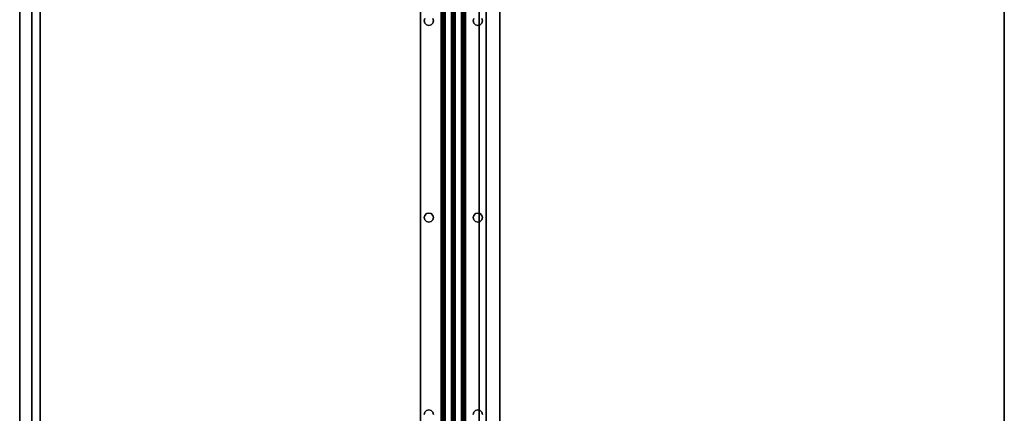
# Model space of a CAD drawing. Extents: x -221 to -50, y 517 to 590.
# Drawn here: x -218 to -188, y 540 to 552 of the extents above; entities that cross this region are included whole.
import ezdxf

# ---------------------------------------------------------------- set-up
doc = ezdxf.new("R2010")
doc.units = 0
doc.header["$LTSCALE"] = 96
doc.header["$MEASUREMENT"] = 0
for name, color, linetype in [('AFUAC-3-BDFB', 7, 'Continuous'), ('AFUUS-3-DRLM', 7, 'Continuous'), ('AFUUS-3-MDLM', 7, 'Continuous'), ('AFUUS-3-SHLM', 7, 'Continuous'), ('AFUUS-3-TPLM', 7, 'Continuous'), ('AFUWK-3-TPLM', 7, 'Continuous'), ('AFUWS-3-SUPT', 7, 'Continuous'), ('MAIN_FURN', 7, 'Continuous')]:
    doc.layers.add(name, color=color, linetype=linetype)

# ---------------------------------------------------------------- blocks, each defined once
blk = doc.blocks.new('ZN7230TP')
at = {"layer": 'AFUWK-3-TPLM', "color": 42, "linetype": 'Continuous'}
for points, invisible_edges in [([(0, -30, 1), (72, 0, 1), (72, -30, 1)], 1), ([(0, 0, 1), (72, 0, 1), (0, -30, 1)], 2), ([(0, 0, 1), (72, 0), (72, 0, 1)], 1), ([(0, 0), (72, 0), (0, 0, 1)], 2), ([(0, 0), (72, -30), (72, 0)], 1), ([(0, -30), (72, -30), (0, 0)], 2), ([(0, -30), (72, -30, 1), (72, -30)], 1), ([(0, -30, 1), (72, -30, 1), (0, -30)], 2)]:
    blk.add_3dface(points, dxfattribs=dict(at, invisible_edges=invisible_edges))
blk = doc.blocks.new('ZN66STFR')
at = {"layer": 'AFUWS-3-SUPT', "color": 30, "linetype": 'Continuous'}
for points, invisible_edges in [([(0, 0, 0.78), (65.75, 0, 0.705), (65.75, 0, 0.78)], 1), ([(0, 0, 0.705), (65.75, 0, 0.705), (0, 0, 0.78)], 2), ([(32.875, -0.109, 0.78), (26.875, -0.109, 0.78), (0, 0, 0.78)], 15), ([(32.875, -0.109, 0.78), (0, 0, 0.78), (65.75, 0, 0.78)], 13), ([(0, 0, 0.705), (32.875, -0.109, 0.705), (65.75, 0, 0.705)], 3), ([(26.875, -0.109, 0.705), (32.875, -0.109, 0.705), (0, 0, 0.705)], 15), ([(65.75, 0, 0.78), (38.875, -0.109, 0.78), (32.875, -0.109, 0.78)], 15), ([(65.75, 0, 0.705), (32.875, -0.109, 0.705), (38.875, -0.109, 0.705)], 15), ([(44.875, -0.109, 0.78), (38.875, -0.109, 0.78), (65.75, 0, 0.78)], 15), ([(65.75, 0, 0.705), (38.875, -0.109, 0.705), (44.875, -0.109, 0.705)], 15), ([(32.805, -0.128, 0.78), (26.875, -0.109, 0.78), (32.875, -0.109, 0.78)], 3), ([(26.945, -0.128, 0.705), (32.875, -0.109, 0.705), (26.875, -0.109, 0.705)], 3), ([(32.805, -0.128, 0.705), (32.875, -0.109, 0.705), (26.945, -0.128, 0.705)], 14), ([(32.805, -0.128, 0.705), (32.875, -0.109, 0.78), (32.875, -0.109, 0.705)], 1), ([(32.805, -0.128, 0.78), (32.875, -0.109, 0.78), (32.805, -0.128, 0.705)], 2), ([(32.875, -0.109, 0.78), (38.805, -0.128, 0.78), (32.945, -0.128, 0.78)], 3), ([(38.875, -0.109, 0.78), (38.805, -0.128, 0.78), (32.875, -0.109, 0.78)], 14), ([(32.875, -0.109, 0.705), (32.945, -0.128, 0.705), (38.875, -0.109, 0.705)], 14), ([(32.875, -0.109, 0.705), (32.945, -0.128, 0.78), (32.945, -0.128, 0.705)], 1), ([(32.875, -0.109, 0.78), (32.945, -0.128, 0.78), (32.875, -0.109, 0.705)], 2), ([(38.875, -0.109, 0.705), (32.945, -0.128, 0.705), (38.805, -0.128, 0.705)], 3), ([(32.945, -0.128, 0.78), (38.753, -0.18, 0.78), (32.997, -0.18, 0.78)], 3), ([(38.805, -0.128, 0.78), (38.753, -0.18, 0.78), (32.945, -0.128, 0.78)], 14), ([(32.997, -0.18, 0.705), (38.805, -0.128, 0.705), (32.945, -0.128, 0.705)], 3), ([(32.945, -0.128, 0.705), (32.997, -0.18, 0.78), (32.997, -0.18, 0.705)], 1), ([(32.945, -0.128, 0.78), (32.997, -0.18, 0.78), (32.945, -0.128, 0.705)], 2), ([(38.753, -0.18, 0.705), (38.805, -0.128, 0.705), (32.997, -0.18, 0.705)], 14), ([(32.997, -0.18, 0.78), (38.734, -0.25, 0.78), (33.016, -0.25, 0.78)], 3), ([(38.753, -0.18, 0.78), (38.734, -0.25, 0.78), (32.997, -0.18, 0.78)], 14), ([(32.997, -0.18, 0.705), (33.016, -0.25, 0.705), (38.734, -0.25, 0.705)], 14), ([(38.734, -0.25, 0.705), (38.753, -0.18, 0.705), (32.997, -0.18, 0.705)], 14), ([(32.997, -0.18, 0.705), (33.016, -0.25, 0.78), (33.016, -0.25, 0.705)], 1), ([(32.997, -0.18, 0.78), (33.016, -0.25, 0.78), (32.997, -0.18, 0.705)], 2), ([(33.016, -0.25, 0.78), (38.753, -0.32, 0.78), (32.997, -0.32, 0.78)], 3), ([(38.734, -0.25, 0.705), (32.997, -0.32, 0.705), (38.753, -0.32, 0.705)], 3), ([(33.016, -0.25, 0.705), (32.997, -0.32, 0.705), (38.734, -0.25, 0.705)], 14), ([(33.016, -0.25, 0.705), (32.997, -0.32, 0.78), (32.997, -0.32, 0.705)], 1), ([(33.016, -0.25, 0.78), (32.997, -0.32, 0.78), (33.016, -0.25, 0.705)], 2), ([(38.734, -0.25, 0.78), (38.753, -0.32, 0.78), (33.016, -0.25, 0.78)], 14), ([(38.734, -0.25, 0.705), (38.753, -0.18, 0.78), (38.753, -0.18, 0.705)], 1), ([(38.734, -0.25, 0.78), (38.753, -0.18, 0.78), (38.734, -0.25, 0.705)], 2), ([(38.753, -0.32, 0.705), (38.734, -0.25, 0.78), (38.734, -0.25, 0.705)], 1), ([(38.753, -0.32, 0.78), (38.734, -0.25, 0.78), (38.753, -0.32, 0.705)], 2), ([(38.753, -0.18, 0.705), (38.805, -0.128, 0.78), (38.805, -0.128, 0.705)], 1), ([(38.753, -0.18, 0.78), (38.805, -0.128, 0.78), (38.753, -0.18, 0.705)], 2), ([(38.805, -0.128, 0.705), (38.875, -0.109, 0.78), (38.875, -0.109, 0.705)], 1), ([(38.805, -0.128, 0.78), (38.875, -0.109, 0.78), (38.805, -0.128, 0.705)], 2), ([(38.875, -0.109, 0.78), (44.805, -0.128, 0.78), (38.945, -0.128, 0.78)], 3), ([(44.875, -0.109, 0.78), (44.805, -0.128, 0.78), (38.875, -0.109, 0.78)], 14), ([(38.875, -0.109, 0.705), (38.945, -0.128, 0.705), (44.875, -0.109, 0.705)], 14), ([(38.875, -0.109, 0.705), (38.945, -0.128, 0.78), (38.945, -0.128, 0.705)], 1), ([(38.875, -0.109, 0.78), (38.945, -0.128, 0.78), (38.875, -0.109, 0.705)], 2), ([(44.875, -0.109, 0.705), (38.945, -0.128, 0.705), (44.805, -0.128, 0.705)], 3), ([(38.945, -0.128, 0.78), (44.753, -0.18, 0.78), (38.997, -0.18, 0.78)], 3), ([(44.805, -0.128, 0.78), (44.753, -0.18, 0.78), (38.945, -0.128, 0.78)], 14), ([(38.997, -0.18, 0.705), (44.805, -0.128, 0.705), (38.945, -0.128, 0.705)], 3), ([(38.945, -0.128, 0.705), (38.997, -0.18, 0.78), (38.997, -0.18, 0.705)], 1), ([(38.945, -0.128, 0.78), (38.997, -0.18, 0.78), (38.945, -0.128, 0.705)], 2), ([(44.753, -0.18, 0.705), (44.805, -0.128, 0.705), (38.997, -0.18, 0.705)], 14), ([(38.997, -0.18, 0.78), (44.734, -0.25, 0.78), (39.016, -0.25, 0.78)], 3), ([(44.753, -0.18, 0.78), (44.734, -0.25, 0.78), (38.997, -0.18, 0.78)], 14), ([(38.997, -0.18, 0.705), (39.016, -0.25, 0.705), (44.734, -0.25, 0.705)], 14), ([(44.734, -0.25, 0.705), (44.753, -0.18, 0.705), (38.997, -0.18, 0.705)], 14), ([(38.997, -0.18, 0.705), (39.016, -0.25, 0.78), (39.016, -0.25, 0.705)], 1), ([(38.997, -0.18, 0.78), (39.016, -0.25, 0.78), (38.997, -0.18, 0.705)], 2), ([(39.016, -0.25, 0.78), (44.753, -0.32, 0.78), (38.997, -0.32, 0.78)], 3), ([(44.734, -0.25, 0.705), (38.997, -0.32, 0.705), (44.753, -0.32, 0.705)], 3), ([(39.016, -0.25, 0.705), (38.997, -0.32, 0.705), (44.734, -0.25, 0.705)], 14), ([(39.016, -0.25, 0.705), (38.997, -0.32, 0.78), (38.997, -0.32, 0.705)], 1), ([(39.016, -0.25, 0.78), (38.997, -0.32, 0.78), (39.016, -0.25, 0.705)], 2), ([(44.734, -0.25, 0.78), (44.753, -0.32, 0.78), (39.016, -0.25, 0.78)], 14), ([(44.734, -0.25, 0.705), (44.753, -0.18, 0.78), (44.753, -0.18, 0.705)], 1), ([(44.734, -0.25, 0.78), (44.753, -0.18, 0.78), (44.734, -0.25, 0.705)], 2), ([(44.753, -0.32, 0.705), (44.734, -0.25, 0.78), (44.734, -0.25, 0.705)], 1), ([(44.753, -0.32, 0.78), (44.734, -0.25, 0.78), (44.753, -0.32, 0.705)], 2), ([(44.753, -0.18, 0.705), (44.805, -0.128, 0.78), (44.805, -0.128, 0.705)], 1), ([(44.753, -0.18, 0.78), (44.805, -0.128, 0.78), (44.753, -0.18, 0.705)], 2), ([(44.805, -0.128, 0.705), (44.875, -0.109, 0.78), (44.875, -0.109, 0.705)], 1), ([(44.805, -0.128, 0.78), (44.875, -0.109, 0.78), (44.805, -0.128, 0.705)], 2), ([(0, -0.633, 0.78), (26.875, -0.391, 0.78), (32.875, -0.391, 0.78)], 15), ([(32.875, -0.391, 0.78), (65.75, -0.633, 0.78), (0, -0.633, 0.78)], 13), ([(0, -0.633, 0.705), (32.875, -0.391, 0.705), (26.875, -0.391, 0.705)], 15), ([(65.75, -0.633, 0.705), (32.875, -0.391, 0.705), (0, -0.633, 0.705)], 3), ([(26.875, -0.391, 0.78), (26.945, -0.372, 0.78), (32.875, -0.391, 0.78)], 14), ([(32.875, -0.391, 0.705), (32.805, -0.372, 0.705), (26.875, -0.391, 0.705)], 14), ([(32.875, -0.391, 0.78), (26.945, -0.372, 0.78), (32.805, -0.372, 0.78)], 3), ([(32.875, -0.391, 0.705), (32.805, -0.372, 0.78), (32.805, -0.372, 0.705)], 1), ([(32.875, -0.391, 0.78), (32.805, -0.372, 0.78), (32.875, -0.391, 0.705)], 2), ([(32.945, -0.372, 0.78), (38.875, -0.391, 0.78), (32.875, -0.391, 0.78)], 3), ([(38.805, -0.372, 0.705), (32.875, -0.391, 0.705), (38.875, -0.391, 0.705)], 3), ([(32.945, -0.372, 0.705), (32.875, -0.391, 0.705), (38.805, -0.372, 0.705)], 14), ([(32.945, -0.372, 0.705), (32.875, -0.391, 0.78), (32.875, -0.391, 0.705)], 1), ([(32.945, -0.372, 0.78), (32.875, -0.391, 0.78), (32.945, -0.372, 0.705)], 2), ([(32.875, -0.391, 0.78), (38.875, -0.391, 0.78), (65.75, -0.633, 0.78)], 15), ([(38.875, -0.391, 0.705), (32.875, -0.391, 0.705), (65.75, -0.633, 0.705)], 15), ([(32.997, -0.32, 0.78), (38.805, -0.372, 0.78), (32.945, -0.372, 0.78)], 3), ([(38.753, -0.32, 0.705), (32.945, -0.372, 0.705), (38.805, -0.372, 0.705)], 3), ([(32.997, -0.32, 0.705), (32.945, -0.372, 0.705), (38.753, -0.32, 0.705)], 14), ([(32.997, -0.32, 0.705), (32.945, -0.372, 0.78), (32.945, -0.372, 0.705)], 1), ([(32.997, -0.32, 0.78), (32.945, -0.372, 0.78), (32.997, -0.32, 0.705)], 2), ([(38.805, -0.372, 0.78), (38.875, -0.391, 0.78), (32.945, -0.372, 0.78)], 14), ([(38.753, -0.32, 0.78), (38.805, -0.372, 0.78), (32.997, -0.32, 0.78)], 14), ([(38.805, -0.372, 0.705), (38.753, -0.32, 0.78), (38.753, -0.32, 0.705)], 1), ([(38.805, -0.372, 0.78), (38.753, -0.32, 0.78), (38.805, -0.372, 0.705)], 2), ([(38.875, -0.391, 0.705), (38.805, -0.372, 0.78), (38.805, -0.372, 0.705)], 1), ([(38.875, -0.391, 0.78), (38.805, -0.372, 0.78), (38.875, -0.391, 0.705)], 2), ([(38.875, -0.391, 0.78), (38.945, -0.372, 0.78), (44.875, -0.391, 0.78)], 14), ([(44.805, -0.372, 0.705), (38.875, -0.391, 0.705), (44.875, -0.391, 0.705)], 3), ([(38.945, -0.372, 0.705), (38.875, -0.391, 0.705), (44.805, -0.372, 0.705)], 14), ([(38.945, -0.372, 0.705), (38.875, -0.391, 0.78), (38.875, -0.391, 0.705)], 1), ([(38.945, -0.372, 0.78), (38.875, -0.391, 0.78), (38.945, -0.372, 0.705)], 2), ([(38.875, -0.391, 0.78), (44.875, -0.391, 0.78), (65.75, -0.633, 0.78)], 15), ([(44.875, -0.391, 0.705), (38.875, -0.391, 0.705), (65.75, -0.633, 0.705)], 15), ([(38.945, -0.372, 0.78), (38.997, -0.32, 0.78), (44.805, -0.372, 0.78)], 14), ([(44.753, -0.32, 0.705), (38.945, -0.372, 0.705), (44.805, -0.372, 0.705)], 3), ([(38.997, -0.32, 0.705), (38.945, -0.372, 0.705), (44.753, -0.32, 0.705)], 14), ([(38.997, -0.32, 0.705), (38.945, -0.372, 0.78), (38.945, -0.372, 0.705)], 1), ([(38.997, -0.32, 0.78), (38.945, -0.372, 0.78), (38.997, -0.32, 0.705)], 2), ([(44.875, -0.391, 0.78), (38.945, -0.372, 0.78), (44.805, -0.372, 0.78)], 3), ([(44.805, -0.372, 0.78), (38.997, -0.32, 0.78), (44.753, -0.32, 0.78)], 3), ([(44.805, -0.372, 0.705), (44.753, -0.32, 0.78), (44.753, -0.32, 0.705)], 1), ([(44.805, -0.372, 0.78), (44.753, -0.32, 0.78), (44.805, -0.372, 0.705)], 2), ([(44.875, -0.391, 0.705), (44.805, -0.372, 0.78), (44.805, -0.372, 0.705)], 1), ([(44.875, -0.391, 0.78), (44.805, -0.372, 0.78), (44.875, -0.391, 0.705)], 2), ([(65.75, -0.633, 0.78), (65.75, -0.681, 0.77), (0, -0.681, 0.77)], 12), ([(0, -0.633, 0.78), (65.75, -0.633, 0.78), (0, -0.681, 0.77)], 2), ([(0, -0.633, 0.705), (65.75, -0.652, 0.701), (65.75, -0.633, 0.705)], 1), ([(0, -0.652, 0.701), (65.75, -0.652, 0.701), (0, -0.633, 0.705)], 2), ([(65.75, -0.668, 0.69), (65.75, -0.652, 0.701), (0, -0.652, 0.701)], 12), ([(0, -0.668, 0.69), (65.75, -0.668, 0.69), (0, -0.652, 0.701)], 2), ([(65.75, -0.679, 0.674), (65.75, -0.668, 0.69), (0, -0.668, 0.69)], 12), ([(0, -0.679, 0.674), (65.75, -0.679, 0.674), (0, -0.668, 0.69)], 2), ([(0, -0.679, 0.674), (65.75, -0.942, 0.039), (65.75, -0.679, 0.674)], 1), ([(0, -0.942, 0.039), (65.75, -0.942, 0.039), (0, -0.679, 0.674)], 2), ([(65.75, -0.681, 0.77), (65.75, -0.721, 0.743), (0, -0.721, 0.743)], 12), ([(0, -0.681, 0.77), (65.75, -0.681, 0.77), (0, -0.721, 0.743)], 2), ([(0, -0.748, 0.703), (65.75, -0.721, 0.743), (65.75, -0.748, 0.703)], 1), ([(0, -0.721, 0.743), (65.75, -0.721, 0.743), (0, -0.748, 0.703)], 2), ([(0, -1, 0.095), (65.75, -0.748, 0.703), (65.75, -1, 0.095)], 1), ([(0, -0.748, 0.703), (65.75, -0.748, 0.703), (0, -1, 0.095)], 2), ([(0, -0.942, 0.039), (65.75, -0.959, 0.015), (65.75, -0.942, 0.039)], 1), ([(0, -0.959, 0.015), (65.75, -0.959, 0.015), (0, -0.942, 0.039)], 2), ([(65.75, -0.985, 0.002), (65.75, -0.959, 0.015), (0, -0.959, 0.015)], 12), ([(0, -0.985, 0.002), (65.75, -0.985, 0.002), (0, -0.959, 0.015)], 2), ([(65.75, -1.015, 0.002), (65.75, -0.985, 0.002), (0, -0.985, 0.002)], 12), ([(0, -1.015, 0.002), (65.75, -1.015, 0.002), (0, -0.985, 0.002)], 2), ([(0, -1.252, 0.703), (65.75, -1, 0.095), (65.75, -1.252, 0.703)], 1), ([(0, -1, 0.095), (65.75, -1, 0.095), (0, -1.252, 0.703)], 2), ([(65.75, -1.041, 0.015), (65.75, -1.015, 0.002), (0, -1.015, 0.002)], 12), ([(0, -1.041, 0.015), (65.75, -1.041, 0.015), (0, -1.015, 0.002)], 2), ([(65.75, -1.058, 0.039), (65.75, -1.041, 0.015), (0, -1.041, 0.015)], 12), ([(0, -1.058, 0.039), (65.75, -1.058, 0.039), (0, -1.041, 0.015)], 2), ([(0, -1.058, 0.039), (65.75, -1.321, 0.674), (65.75, -1.058, 0.039)], 1), ([(0, -1.321, 0.674), (65.75, -1.321, 0.674), (0, -1.058, 0.039)], 2), ([(65.75, -1.252, 0.703), (65.75, -1.279, 0.743), (0, -1.279, 0.743)], 12), ([(0, -1.252, 0.703), (65.75, -1.252, 0.703), (0, -1.279, 0.743)], 2), ([(65.75, -1.279, 0.743), (65.75, -1.319, 0.77), (0, -1.319, 0.77)], 12), ([(0, -1.279, 0.743), (65.75, -1.279, 0.743), (0, -1.319, 0.77)], 2), ([(0, -1.367, 0.78), (65.75, -1.319, 0.77), (65.75, -1.367, 0.78)], 1), ([(0, -1.319, 0.77), (65.75, -1.319, 0.77), (0, -1.367, 0.78)], 2), ([(0, -1.321, 0.674), (65.75, -1.332, 0.69), (65.75, -1.321, 0.674)], 1), ([(0, -1.332, 0.69), (65.75, -1.332, 0.69), (0, -1.321, 0.674)], 2), ([(65.75, -1.348, 0.701), (65.75, -1.332, 0.69), (0, -1.332, 0.69)], 12), ([(0, -1.348, 0.701), (65.75, -1.348, 0.701), (0, -1.332, 0.69)], 2), ([(65.75, -1.367, 0.705), (65.75, -1.348, 0.701), (0, -1.348, 0.701)], 12), ([(0, -1.367, 0.705), (65.75, -1.367, 0.705), (0, -1.348, 0.701)], 2), ([(0, -1.367, 0.78), (32.875, -1.609, 0.78), (26.875, -1.609, 0.78)], 15), ([(65.75, -1.367, 0.78), (32.875, -1.609, 0.78), (0, -1.367, 0.78)], 3), ([(0, -1.367, 0.705), (26.875, -1.609, 0.705), (32.875, -1.609, 0.705)], 15), ([(32.875, -1.609, 0.705), (65.75, -1.367, 0.705), (0, -1.367, 0.705)], 13), ([(38.875, -1.609, 0.78), (32.875, -1.609, 0.78), (65.75, -1.367, 0.78)], 15), ([(32.875, -1.609, 0.705), (38.875, -1.609, 0.705), (65.75, -1.367, 0.705)], 15), ([(44.875, -1.609, 0.78), (38.875, -1.609, 0.78), (65.75, -1.367, 0.78)], 15), ([(38.875, -1.609, 0.705), (44.875, -1.609, 0.705), (65.75, -1.367, 0.705)], 15), ([(32.875, -1.609, 0.78), (32.805, -1.628, 0.78), (26.875, -1.609, 0.78)], 14), ([(26.875, -1.609, 0.705), (26.945, -1.628, 0.705), (32.875, -1.609, 0.705)], 14), ([(32.875, -1.609, 0.705), (26.945, -1.628, 0.705), (32.805, -1.628, 0.705)], 3), ([(32.805, -1.628, 0.705), (32.875, -1.609, 0.78), (32.875, -1.609, 0.705)], 1), ([(32.805, -1.628, 0.78), (32.875, -1.609, 0.78), (32.805, -1.628, 0.705)], 2), ([(32.875, -1.609, 0.78), (38.805, -1.628, 0.78), (32.945, -1.628, 0.78)], 3), ([(38.875, -1.609, 0.78), (38.805, -1.628, 0.78), (32.875, -1.609, 0.78)], 14), ([(32.945, -1.628, 0.705), (38.875, -1.609, 0.705), (32.875, -1.609, 0.705)], 3), ([(32.875, -1.609, 0.705), (32.945, -1.628, 0.78), (32.945, -1.628, 0.705)], 1), ([(32.875, -1.609, 0.78), (32.945, -1.628, 0.78), (32.875, -1.609, 0.705)], 2), ([(38.805, -1.628, 0.705), (38.875, -1.609, 0.705), (32.945, -1.628, 0.705)], 14), ([(32.945, -1.628, 0.78), (38.753, -1.68, 0.78), (32.997, -1.68, 0.78)], 3), ([(38.805, -1.628, 0.78), (38.753, -1.68, 0.78), (32.945, -1.628, 0.78)], 14), ([(32.997, -1.68, 0.705), (38.805, -1.628, 0.705), (32.945, -1.628, 0.705)], 3), ([(32.945, -1.628, 0.705), (32.997, -1.68, 0.78), (32.997, -1.68, 0.705)], 1), ([(32.945, -1.628, 0.78), (32.997, -1.68, 0.78), (32.945, -1.628, 0.705)], 2), ([(38.753, -1.68, 0.705), (38.805, -1.628, 0.705), (32.997, -1.68, 0.705)], 14), ([(32.997, -1.68, 0.78), (38.734, -1.75, 0.78), (33.016, -1.75, 0.78)], 3), ([(38.753, -1.68, 0.78), (38.734, -1.75, 0.78), (32.997, -1.68, 0.78)], 14), ([(33.016, -1.75, 0.705), (38.753, -1.68, 0.705), (32.997, -1.68, 0.705)], 3), ([(32.997, -1.68, 0.705), (33.016, -1.75, 0.78), (33.016, -1.75, 0.705)], 1), ([(32.997, -1.68, 0.78), (33.016, -1.75, 0.78), (32.997, -1.68, 0.705)], 2), ([(33.016, -1.75, 0.78), (38.753, -1.82, 0.78), (32.997, -1.82, 0.78)], 3), ([(32.997, -1.82, 0.705), (38.734, -1.75, 0.705), (33.016, -1.75, 0.705)], 3), ([(38.753, -1.82, 0.705), (38.734, -1.75, 0.705), (32.997, -1.82, 0.705)], 14), ([(33.016, -1.75, 0.705), (32.997, -1.82, 0.78), (32.997, -1.82, 0.705)], 1), ([(33.016, -1.75, 0.78), (32.997, -1.82, 0.78), (33.016, -1.75, 0.705)], 2), ([(38.734, -1.75, 0.705), (38.753, -1.68, 0.705), (33.016, -1.75, 0.705)], 14), ([(38.734, -1.75, 0.78), (38.753, -1.82, 0.78), (33.016, -1.75, 0.78)], 14), ([(38.734, -1.75, 0.705), (38.753, -1.68, 0.78), (38.753, -1.68, 0.705)], 1), ([(38.734, -1.75, 0.78), (38.753, -1.68, 0.78), (38.734, -1.75, 0.705)], 2), ([(38.753, -1.82, 0.705), (38.734, -1.75, 0.78), (38.734, -1.75, 0.705)], 1), ([(38.753, -1.82, 0.78), (38.734, -1.75, 0.78), (38.753, -1.82, 0.705)], 2), ([(38.753, -1.68, 0.705), (38.805, -1.628, 0.78), (38.805, -1.628, 0.705)], 1), ([(38.753, -1.68, 0.78), (38.805, -1.628, 0.78), (38.753, -1.68, 0.705)], 2), ([(38.805, -1.628, 0.705), (38.875, -1.609, 0.78), (38.875, -1.609, 0.705)], 1), ([(38.805, -1.628, 0.78), (38.875, -1.609, 0.78), (38.805, -1.628, 0.705)], 2), ([(44.805, -1.628, 0.78), (38.875, -1.609, 0.78), (44.875, -1.609, 0.78)], 3), ([(38.945, -1.628, 0.78), (38.875, -1.609, 0.78), (44.805, -1.628, 0.78)], 14), ([(38.875, -1.609, 0.705), (38.945, -1.628, 0.705), (44.875, -1.609, 0.705)], 14), ([(38.875, -1.609, 0.705), (38.945, -1.628, 0.78), (38.945, -1.628, 0.705)], 1), ([(38.875, -1.609, 0.78), (38.945, -1.628, 0.78), (38.875, -1.609, 0.705)], 2), ([(44.875, -1.609, 0.705), (38.945, -1.628, 0.705), (44.805, -1.628, 0.705)], 3), ([(38.945, -1.628, 0.705), (38.997, -1.68, 0.705), (44.805, -1.628, 0.705)], 14), ([(44.753, -1.68, 0.78), (38.945, -1.628, 0.78), (44.805, -1.628, 0.78)], 3), ([(38.997, -1.68, 0.78), (38.945, -1.628, 0.78), (44.753, -1.68, 0.78)], 14), ([(38.945, -1.628, 0.705), (38.997, -1.68, 0.78), (38.997, -1.68, 0.705)], 1), ([(38.945, -1.628, 0.78), (38.997, -1.68, 0.78), (38.945, -1.628, 0.705)], 2), ([(44.805, -1.628, 0.705), (38.997, -1.68, 0.705), (44.753, -1.68, 0.705)], 3), ([(38.997, -1.68, 0.705), (39.016, -1.75, 0.705), (44.753, -1.68, 0.705)], 14), ([(44.734, -1.75, 0.78), (38.997, -1.68, 0.78), (44.753, -1.68, 0.78)], 3), ([(39.016, -1.75, 0.78), (38.997, -1.68, 0.78), (44.734, -1.75, 0.78)], 14), ([(38.997, -1.68, 0.705), (39.016, -1.75, 0.78), (39.016, -1.75, 0.705)], 1), ([(38.997, -1.68, 0.78), (39.016, -1.75, 0.78), (38.997, -1.68, 0.705)], 2), ([(44.734, -1.75, 0.705), (38.997, -1.82, 0.705), (44.753, -1.82, 0.705)], 3), ([(39.016, -1.75, 0.705), (38.997, -1.82, 0.705), (44.734, -1.75, 0.705)], 14), ([(38.997, -1.82, 0.78), (39.016, -1.75, 0.78), (44.753, -1.82, 0.78)], 14), ([(39.016, -1.75, 0.705), (38.997, -1.82, 0.78), (38.997, -1.82, 0.705)], 1), ([(39.016, -1.75, 0.78), (38.997, -1.82, 0.78), (39.016, -1.75, 0.705)], 2), ([(44.753, -1.68, 0.705), (39.016, -1.75, 0.705), (44.734, -1.75, 0.705)], 3), ([(44.753, -1.82, 0.78), (39.016, -1.75, 0.78), (44.734, -1.75, 0.78)], 3), ([(44.734, -1.75, 0.705), (44.753, -1.68, 0.78), (44.753, -1.68, 0.705)], 1), ([(44.734, -1.75, 0.78), (44.753, -1.68, 0.78), (44.734, -1.75, 0.705)], 2), ([(44.753, -1.82, 0.705), (44.734, -1.75, 0.78), (44.734, -1.75, 0.705)], 1), ([(44.753, -1.82, 0.78), (44.734, -1.75, 0.78), (44.753, -1.82, 0.705)], 2), ([(44.753, -1.68, 0.705), (44.805, -1.628, 0.78), (44.805, -1.628, 0.705)], 1), ([(44.753, -1.68, 0.78), (44.805, -1.628, 0.78), (44.753, -1.68, 0.705)], 2), ([(44.805, -1.628, 0.705), (44.875, -1.609, 0.78), (44.875, -1.609, 0.705)], 1), ([(44.805, -1.628, 0.78), (44.875, -1.609, 0.78), (44.805, -1.628, 0.705)], 2), ([(0, -2, 0.78), (32.875, -1.891, 0.78), (65.75, -2, 0.78)], 3), ([(26.875, -1.891, 0.78), (32.875, -1.891, 0.78), (0, -2, 0.78)], 15), ([(32.875, -1.891, 0.705), (26.875, -1.891, 0.705), (0, -2, 0.705)], 15), ([(32.875, -1.891, 0.705), (0, -2, 0.705), (65.75, -2, 0.705)], 13), ([(0, -2, 0.705), (65.75, -2, 0.78), (65.75, -2, 0.705)], 1), ([(0, -2, 0.78), (65.75, -2, 0.78), (0, -2, 0.705)], 2), ([(26.875, -1.891, 0.78), (26.945, -1.872, 0.78), (32.875, -1.891, 0.78)], 14), ([(32.805, -1.872, 0.705), (26.875, -1.891, 0.705), (32.875, -1.891, 0.705)], 3), ([(32.875, -1.891, 0.78), (26.945, -1.872, 0.78), (32.805, -1.872, 0.78)], 3), ([(32.875, -1.891, 0.705), (32.805, -1.872, 0.78), (32.805, -1.872, 0.705)], 1), ([(32.875, -1.891, 0.78), (32.805, -1.872, 0.78), (32.875, -1.891, 0.705)], 2), ([(32.945, -1.872, 0.78), (38.875, -1.891, 0.78), (32.875, -1.891, 0.78)], 3), ([(32.875, -1.891, 0.705), (38.805, -1.872, 0.705), (32.945, -1.872, 0.705)], 3), ([(38.875, -1.891, 0.705), (38.805, -1.872, 0.705), (32.875, -1.891, 0.705)], 14), ([(32.945, -1.872, 0.705), (32.875, -1.891, 0.78), (32.875, -1.891, 0.705)], 1), ([(32.945, -1.872, 0.78), (32.875, -1.891, 0.78), (32.945, -1.872, 0.705)], 2), ([(32.875, -1.891, 0.78), (38.875, -1.891, 0.78), (65.75, -2, 0.78)], 15), ([(65.75, -2, 0.705), (38.875, -1.891, 0.705), (32.875, -1.891, 0.705)], 15), ([(32.997, -1.82, 0.78), (38.805, -1.872, 0.78), (32.945, -1.872, 0.78)], 3), ([(32.945, -1.872, 0.705), (38.753, -1.82, 0.705), (32.997, -1.82, 0.705)], 3), ([(38.805, -1.872, 0.705), (38.753, -1.82, 0.705), (32.945, -1.872, 0.705)], 14), ([(32.997, -1.82, 0.705), (32.945, -1.872, 0.78), (32.945, -1.872, 0.705)], 1), ([(32.997, -1.82, 0.78), (32.945, -1.872, 0.78), (32.997, -1.82, 0.705)], 2), ([(38.805, -1.872, 0.78), (38.875, -1.891, 0.78), (32.945, -1.872, 0.78)], 14), ([(38.753, -1.82, 0.78), (38.805, -1.872, 0.78), (32.997, -1.82, 0.78)], 14), ([(38.805, -1.872, 0.705), (38.753, -1.82, 0.78), (38.753, -1.82, 0.705)], 1), ([(38.805, -1.872, 0.78), (38.753, -1.82, 0.78), (38.805, -1.872, 0.705)], 2), ([(38.875, -1.891, 0.705), (38.805, -1.872, 0.78), (38.805, -1.872, 0.705)], 1), ([(38.875, -1.891, 0.78), (38.805, -1.872, 0.78), (38.875, -1.891, 0.705)], 2), ([(38.875, -1.891, 0.78), (38.945, -1.872, 0.78), (44.875, -1.891, 0.78)], 14), ([(38.875, -1.891, 0.705), (44.805, -1.872, 0.705), (38.945, -1.872, 0.705)], 3), ([(44.875, -1.891, 0.705), (44.805, -1.872, 0.705), (38.875, -1.891, 0.705)], 14), ([(38.945, -1.872, 0.705), (38.875, -1.891, 0.78), (38.875, -1.891, 0.705)], 1), ([(38.945, -1.872, 0.78), (38.875, -1.891, 0.78), (38.945, -1.872, 0.705)], 2), ([(65.75, -2, 0.78), (38.875, -1.891, 0.78), (44.875, -1.891, 0.78)], 15), ([(44.875, -1.891, 0.705), (38.875, -1.891, 0.705), (65.75, -2, 0.705)], 15), ([(38.945, -1.872, 0.78), (38.997, -1.82, 0.78), (44.805, -1.872, 0.78)], 14), ([(38.945, -1.872, 0.705), (44.753, -1.82, 0.705), (38.997, -1.82, 0.705)], 3), ([(44.805, -1.872, 0.705), (44.753, -1.82, 0.705), (38.945, -1.872, 0.705)], 14), ([(38.997, -1.82, 0.705), (38.945, -1.872, 0.78), (38.945, -1.872, 0.705)], 1), ([(38.997, -1.82, 0.78), (38.945, -1.872, 0.78), (38.997, -1.82, 0.705)], 2), ([(44.875, -1.891, 0.78), (38.945, -1.872, 0.78), (44.805, -1.872, 0.78)], 3), ([(44.805, -1.872, 0.78), (38.997, -1.82, 0.78), (44.753, -1.82, 0.78)], 3), ([(44.805, -1.872, 0.705), (44.753, -1.82, 0.78), (44.753, -1.82, 0.705)], 1), ([(44.805, -1.872, 0.78), (44.753, -1.82, 0.78), (44.805, -1.872, 0.705)], 2), ([(44.875, -1.891, 0.705), (44.805, -1.872, 0.78), (44.805, -1.872, 0.705)], 1), ([(44.875, -1.891, 0.78), (44.805, -1.872, 0.78), (44.875, -1.891, 0.705)], 2)]:
    blk.add_3dface(points, dxfattribs=dict(at, invisible_edges=invisible_edges))
blk = doc.blocks.new('ZN721414WMHTHD')
at = {"layer": 'AFUUS-3-DRLM', "color": 42, "linetype": 'Continuous'}
for points, invisible_edges in [([(36, -14.625, 14), (18, -14, 14), (36, -14, 14)], 1), ([(18, -14.625, 14), (18, -14, 14), (36, -14.625, 14)], 2), ([(18, -14.625), (36, -14), (18, -14)], 1), ([(36, -14.625), (36, -14), (18, -14.625)], 2), ([(36, -14), (18, -14, 14), (18, -14)], 1), ([(36, -14, 14), (18, -14, 14), (36, -14)], 2), ([(18, -14.625), (36, -14.625, 14), (36, -14.625)], 1), ([(18, -14.625, 14), (36, -14.625, 14), (18, -14.625)], 2)]:
    blk.add_3dface(points, dxfattribs=dict(at, invisible_edges=invisible_edges))
at = {"layer": 'AFUUS-3-MDLM', "color": 42, "linetype": 'Continuous'}
for points, invisible_edges in [([(0.625, 0, 13.375), (71.375, 0, 0.625), (71.375, 0, 13.375)], 1), ([(0.625, 0, 0.625), (71.375, 0, 0.625), (0.625, 0, 13.375)], 2), ([(0.625, 0, 13.375), (71.375, -0.625, 13.375), (0.625, -0.625, 13.375)], 1), ([(71.375, 0, 13.375), (71.375, -0.625, 13.375), (0.625, 0, 13.375)], 2), ([(0.625, -0.625, 0.625), (71.375, 0, 0.625), (0.625, 0, 0.625)], 1), ([(71.375, -0.625, 0.625), (71.375, 0, 0.625), (0.625, -0.625, 0.625)], 2), ([(0.625, -0.625, 0.625), (71.375, -0.625, 13.375), (71.375, -0.625, 0.625)], 1), ([(0.625, -0.625, 13.375), (71.375, -0.625, 13.375), (0.625, -0.625, 0.625)], 2)]:
    blk.add_3dface(points, dxfattribs=dict(at, invisible_edges=invisible_edges))
at = {"layer": 'AFUUS-3-SHLM', "color": 42, "linetype": 'Continuous'}
for points, invisible_edges in [([(0, 0, 0.625), (72, 0), (72, 0, 0.625)], 1), ([(0, 0), (72, 0), (0, 0, 0.625)], 2), ([(72, 0), (0, -14), (72, -14)], 1), ([(0, 0), (0, -14), (72, 0)], 2), ([(0, 0, 0.625), (72, -14, 0.625), (0, -14, 0.625)], 1), ([(72, 0, 0.625), (72, -14, 0.625), (0, 0, 0.625)], 2), ([(72, -14, 0.625), (0, -14), (0, -14, 0.625)], 1), ([(72, -14), (0, -14), (72, -14, 0.625)], 2)]:
    blk.add_3dface(points, dxfattribs=dict(at, invisible_edges=invisible_edges))
at = {"layer": 'AFUUS-3-TPLM', "color": 42, "linetype": 'Continuous'}
for points, invisible_edges in [([(0, 0, 14), (72, 0, 13.375), (72, 0, 14)], 1), ([(0, 0, 13.375), (72, 0, 13.375), (0, 0, 14)], 2), ([(72, 0, 13.375), (0, -14, 13.375), (72, -14, 13.375)], 1), ([(0, 0, 13.375), (0, -14, 13.375), (72, 0, 13.375)], 2), ([(0, 0, 14), (72, -14, 14), (0, -14, 14)], 1), ([(72, 0, 14), (72, -14, 14), (0, 0, 14)], 2), ([(72, -14, 14), (0, -14, 13.375), (0, -14, 14)], 1), ([(72, -14, 13.375), (0, -14, 13.375), (72, -14, 14)], 2)]:
    blk.add_3dface(points, dxfattribs=dict(at, invisible_edges=invisible_edges))
blk = doc.blocks.new('TW7222ST')
at = {"layer": 'AFUAC-3-BDFB', "color": 40, "linetype": 'Continuous'}
for points, invisible_edges in [([(0, 0, 22), (72, -0.375, 22), (0, -0.375, 22)], 1), ([(72, 0, 22), (72, -0.375, 22), (0, 0, 22)], 2), ([(0, 0), (72, 0, 22), (0, 0, 22)], 1), ([(72, 0), (72, 0, 22), (0, 0)], 2), ([(0, -0.375), (72, 0), (0, 0)], 1), ([(72, -0.375), (72, 0), (0, -0.375)], 2), ([(72, -0.375), (0, -0.375, 22), (72, -0.375, 22)], 1), ([(0, -0.375), (0, -0.375, 22), (72, -0.375)], 2)]:
    blk.add_3dface(points, dxfattribs=dict(at, invisible_edges=invisible_edges))

msp = doc.modelspace()

# ---------------------------------------------------------------- block references
at = {"layer": 'MAIN_FURN', "color": 65, "linetype": 'Continuous'}
for name, p, rotation in [('ZN7230TP', (-187.995, 588.516, 28), 270), ('ZN721414WMHTHD', (-217.995, 516.516, 51), 90), ('TW7222ST', (-217.62, 588.516, 29), 270), ('ZN66STFR', (-203.782, 584.63, 27.25), 270)]:
    msp.add_blockref(name, p, dxfattribs=dict(at, rotation=rotation))

doc.saveas('drawing.dxf')
